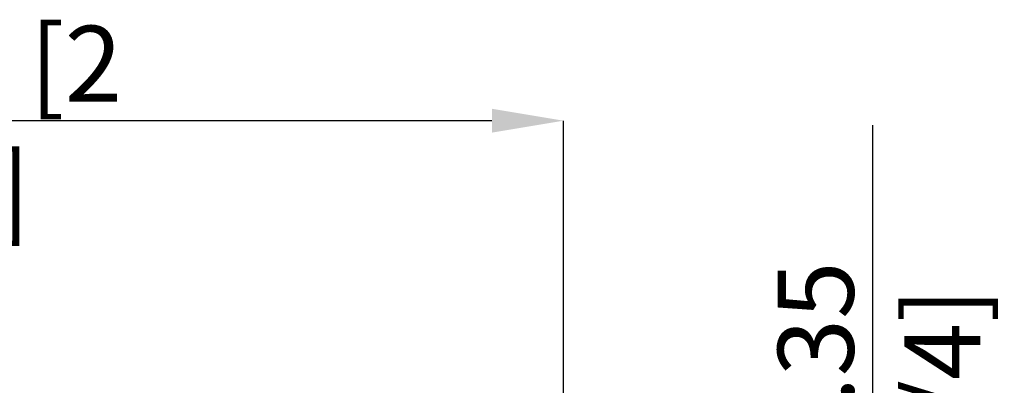
# Model space of a CAD drawing. Units: millimetres. Extents: x -49 to 49.4, y -52.1 to 40.7.
import ezdxf

# ---------------------------------------------------------------- set-up
doc = ezdxf.new("R2010")
doc.units = ezdxf.units.MM
doc.header["$PDSIZE"] = -1
doc.layers.add('치수문자_일반주서', color=7, linetype='Continuous', lineweight=15)
doc.styles.add('SLDTEXTSTYLE0', font='TXT', dxfattribs={"width": 0.75})
doc.dimstyles.new('SLDDIMSTYLE0', dxfattribs={"dimtxt": 3.5, "dimasz": 3.302, "dimexe": 0, "dimexo": 0.0625, "dimgap": 0.875, "dimtad": 1, "dimrnd": 1e-09, "dimzin": 12, "dimdsep": 46, "dimtxsty": 'SLDTEXTSTYLE0', "dimsah": 1, "dimcen": 0.09, "dimadec": 0, "dimazin": 3, "dimtfac": 1, "dimtmove": 0, "dimatfit": 0, "dimfxl": 1, "dimfrac": 2, "dimtolj": 1, "dimtzin": 12, "dimarcsym": 0})
doc.dimstyles.new('SLDDIMSTYLE2', dxfattribs={"dimtxt": 3.5, "dimasz": 3.302, "dimexe": 0, "dimexo": 0.0625, "dimgap": 0.875, "dimtad": 1, "dimrnd": 1e-09, "dimzin": 4, "dimdsep": 46, "dimtxsty": 'SLDTEXTSTYLE0', "dimsah": 1, "dimcen": 0.09, "dimadec": 0, "dimazin": 1, "dimtfac": 1, "dimtofl": 0, "dimtmove": 0, "dimatfit": 3, "dimfxl": 1, "dimfrac": 2, "dimtolj": 1, "dimtzin": 12, "dimarcsym": 0})

# ---------------------------------------------------------------- blocks, each defined once
blk = doc.blocks.new('_D')
at = {"layer": 'Defpoints', "color": 0}
for p in [(29.04999999999999, 3.175000000000105), (29.04999999999999, -3.174999999999971), (43.30010597126574, -3.174999999999918)]:
    blk.add_point(p, dxfattribs=at)
at = {"layer": '치수문자_일반주서', "color": 0, "lineweight": -2}
for p, q in [((43.30010597126572, 3.175000000000157), (43.30010597126562, 35.81025000000015)), ((43.30010597126571, 6.477000000000157), (43.30010597126569, 9.779000000000156)), ((29.11249999999999, 3.175000000000105), (43.30010597126572, 3.175000000000157)), ((43.30010597126572, 3.175000000000157), (43.30010597126574, -3.174999999999919)), ((29.11249999999999, -3.174999999999971), (43.30010597126574, -3.174999999999919)), ((43.30010597126576, -6.476999999999919), (43.30010597126577, -9.778999999999918))]:
    blk.add_line(p, q, dxfattribs=at)
at = {"layer": '치수문자_일반주서', "color": 0}
for points in [[(42.74977263793237, 6.477000000000155), (43.85043930459904, 6.477000000000158), (43.30010597126572, 3.175000000000157)], [(43.85043930459909, -6.476999999999917), (42.74977263793242, -6.47699999999992), (43.30010597126574, -3.174999999999919)]]:
    blk.add_solid(points, dxfattribs=at)
at = {"layer": '치수문자_일반주서', "color": 0, "insert": (38.92510597126566, 23.12275000000013), "char_height": 3.5, "attachment_point": 2, "rotation": 90.00000000000018, "style": 'SLDTEXTSTYLE0'}
blk.add_mtext('\\A1;%%c6.35 [1/4]', dxfattribs=at)
blk = doc.blocks.new('_D_3')
at = {"layer": 'Defpoints', "color": 0}
for p in [(-34.45000000000002, 36.01698679301992), (29.04999999999999, 3.153704611913433), (-34.45000000000002, 2.364999999999996)]:
    blk.add_point(p, dxfattribs=at)
at = {"layer": '치수문자_일반주서', "color": 0, "lineweight": -2}
for p, q in [((-34.45000000000002, 2.427499999999996), (-34.45000000000002, 36.01698679301992)), ((25.74799999999999, 36.01698679301992), (-31.14800000000002, 36.01698679301992)), ((29.04999999999999, 3.216204611913433), (29.04999999999999, 36.01698679301992))]:
    blk.add_line(p, q, dxfattribs=at)
at = {"layer": '치수문자_일반주서', "color": 0}
for points in [[(-31.14800000000002, 36.56732012635325), (-31.14800000000002, 35.46665345968658), (-34.45000000000002, 36.01698679301992)], [(25.74799999999999, 35.46665345968658), (25.74799999999999, 36.56732012635325), (29.04999999999999, 36.01698679301992)]]:
    blk.add_solid(points, dxfattribs=at)
at = {"layer": '치수문자_일반주서', "color": 0, "insert": (0.0762867256974967, 40.39198679301992), "char_height": 3.5, "attachment_point": 2, "style": 'SLDTEXTSTYLE0'}
blk.add_mtext('\\A1;63.50 [2 1/2]', dxfattribs=at)

msp = doc.modelspace()

# ---------------------------------------------------------------- dimensions: what is measured, and where the dimension line sits
at = {"layer": '치수문자_일반주서'}
dim = msp.add_linear_dim(base=(-34.45000000000002, 36.01698679301992), p1=(29.04999999999999, 3.153704611913433), p2=(-34.45000000000002, 2.364999999999996), dimstyle='SLDDIMSTYLE2', dxfattribs=at)
dim.commit()
dim.dimension.update_dxf_attribs({"geometry": '_D_3', "text_midpoint": (0.0762867256974967, 36.01698679301992), "dimtype": 160})
dim = msp.add_linear_dim(base=(43.30010597126574, -3.174999999999919), p1=(29.04999999999999, 3.175000000000105), p2=(29.04999999999999, -3.174999999999971), angle=90.0000000000002, text='%%c<>', dimstyle='SLDDIMSTYLE0', dxfattribs=at)
dim.commit()
dim.dimension.update_dxf_attribs({"geometry": '_D', "text_midpoint": (43.30010597126566, 23.12275000000015), "dimtype": 160})

doc.saveas('drawing.dxf')
